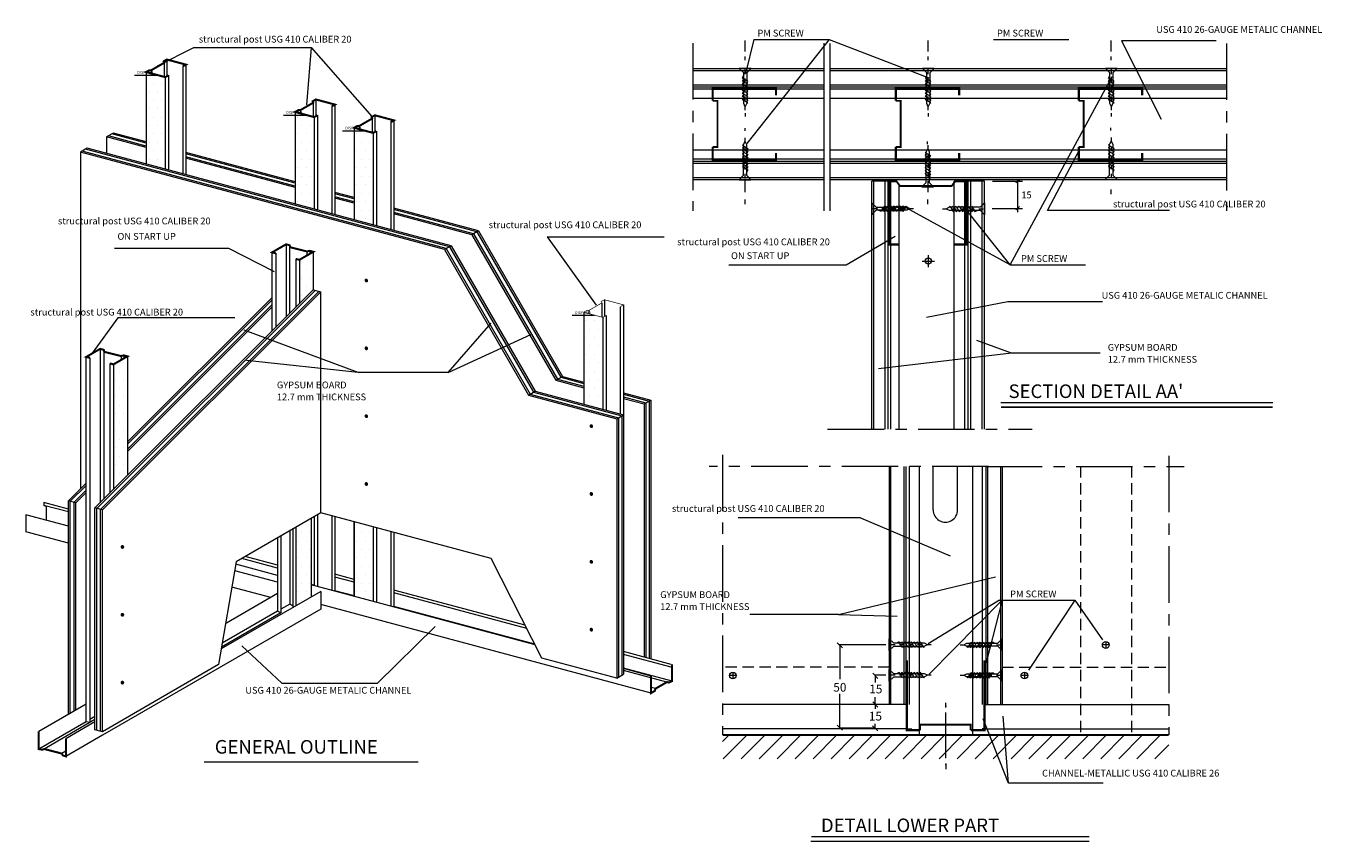
# Model space of a CAD drawing. Units: millimetres. Extents: x 204.6 to 277.2, y 142.8 to 188.9.
# Drawn here: x 204.9 to 233.6, y 169.9 to 188 of the extents above; entities that cross this region are included whole.
import ezdxf

# ---------------------------------------------------------------- set-up
doc = ezdxf.new("R2010")
doc.units = ezdxf.units.MM
doc.linetypes.add('CENTER', pattern=[2, 1.25, -0.25, 0.25, -0.25])
doc.linetypes.add('HIDDEN', pattern=[0.375, 0.25, -0.125])
doc.layers.get('0').update_dxf_attribs({"lineweight": 0})
for name, color, linetype, lineweight in [('COTAS', 2, 'Continuous', 5), ('DIBUJO', 7, 'Continuous', 9), ('texto', 6, 'Continuous', 5)]:
    doc.layers.add(name, color=color, linetype=linetype, lineweight=lineweight)
doc.styles.add('CABECERA', font='simplex', dxfattribs={"height": 4})
doc.styles.add('LISTA', font='simplex', dxfattribs={"height": 2})

# ---------------------------------------------------------------- blocks, each defined once
blk = doc.blocks.new('*X42')
at = {"color": 0}
for p, q in [((122.5, 90), (122.5, 90)), ((122.5, 85), (122.5, 85)), ((123.75, 87.5), (123.75, 87.5)), ((125, 85), (125, 85)), ((126.25, 87.5), (126.25, 87.5)), ((123.75, 82.5), (123.75, 82.5)), ((126.25, 82.5), (126.25, 82.5)), ((122.5, 80), (122.5, 80)), ((123.75, 77.5), (123.75, 77.5)), ((125, 80), (125, 80)), ((126.25, 77.5), (126.25, 77.5)), ((122.5, 75), (122.5, 75)), ((125, 75), (125, 75)), ((122.5, 70), (122.5, 70)), ((123.75, 72.5), (123.75, 72.5)), ((125, 70), (125, 70)), ((126.25, 72.5), (126.25, 72.5)), ((126.25, 67.5), (126.25, 67.5))]:
    blk.add_line(p, q, dxfattribs=at)
blk = doc.blocks.new('*X43')
at = {"color": 0}
for p, q in [((107.5, 90), (107.5, 90)), ((105, 85), (105, 85)), ((106.25, 87.5), (106.25, 87.5)), ((107.5, 85), (107.5, 85)), ((108.75, 87.5), (108.75, 87.5)), ((106.25, 82.5), (106.25, 82.5)), ((108.75, 82.5), (108.75, 82.5)), ((105, 80), (105, 80)), ((106.25, 77.5), (106.25, 77.5)), ((107.5, 80), (107.5, 80)), ((108.75, 77.5), (108.75, 77.5)), ((105, 75), (105, 75)), ((107.5, 75), (107.5, 75)), ((105, 70), (105, 70)), ((106.25, 72.5), (106.25, 72.5)), ((107.5, 70), (107.5, 70)), ((108.75, 72.5), (108.75, 72.5)), ((106.25, 67.5), (106.25, 67.5))]:
    blk.add_line(p, q, dxfattribs=at)
blk = doc.blocks.new('*X40')
at = {"color": 0}
for p, q in [((52.5, 135), (52.5, 135)), ((53.75, 137.5), (53.75, 137.5)), ((51.25, 132.5), (51.25, 132.5)), ((52.5, 130), (52.5, 130)), ((53.75, 132.5), (53.75, 132.5)), ((51.25, 127.5), (51.25, 127.5)), ((53.75, 127.5), (53.75, 127.5)), ((51.25, 122.5), (51.25, 122.5)), ((52.5, 125), (52.5, 125)), ((53.75, 122.5), (53.75, 122.5)), ((52.5, 120), (52.5, 120)), ((51.25, 117.5), (51.25, 117.5)), ((52.5, 115), (52.5, 115)), ((53.75, 117.5), (53.75, 117.5)), ((51.25, 112.5), (51.25, 112.5)), ((53.75, 112.5), (53.75, 112.5)), ((51.25, 107.5), (51.25, 107.5)), ((52.5, 110), (52.5, 110)), ((53.75, 107.5), (53.75, 107.5)), ((52.5, 105), (52.5, 105)), ((51.25, 102.5), (51.25, 102.5))]:
    blk.add_line(p, q, dxfattribs=at)
blk = doc.blocks.new('A', base_point=(218.4, 161.23))
at = {"layer": 'texto', "linetype": 'Continuous'}
blk.add_line((210, 159), (226, 159), dxfattribs=at)
at = {"layer": 'texto', "linetype": 'Continuous', "style": 'LISTA'}
blk.add_text('DISPARO', height=2, dxfattribs=at).set_placement((212, 160))
blk = doc.blocks.new('MON', base_point=(53.09, 187.24))
at = {"layer": 'DIBUJO', "linetype": 'Continuous'}
for p, q in [((59.87, 221.44), (59.87, 215.96)), ((53.09, 217.34), (53.09, 187.24)), ((54.8, 217.95), (54.8, 216.88)), ((59, 220.38), (59, 215.75)), ((65.08, 219.16), (65.08, 184.03)), ((66.13, 219.77), (66.13, 183.74)), ((59.35, 215.66), (59.35, 185.56)), ((60.4, 216.27), (60.4, 185.28))]:
    blk.add_line(p, q, dxfattribs=at)
at = {"layer": 'DIBUJO', "linetype": 'Continuous', "xscale": 0.45, "yscale": 0.45, "zscale": 0.45}
blk.add_blockref('A', (53.09, 217.34), dxfattribs=at)
blk = doc.blocks.new('*X44')
at = {"color": 0}
for p, q in [((106.25, 167.5), (106.25, 167.5)), ((107.5, 165), (107.5, 165)), ((108.75, 167.5), (108.75, 167.5)), ((106.25, 162.5), (106.25, 162.5)), ((108.75, 162.5), (108.75, 162.5)), ((106.25, 157.5), (106.25, 157.5)), ((107.5, 160), (107.5, 160))]:
    blk.add_line(p, q, dxfattribs=at)
blk = doc.blocks.new('*X39')
at = {"color": 0}
for p, q in [((61.25, 222.5), (61.25, 222.5)), ((62.5, 220), (62.5, 220)), ((65, 220), (65, 220)), ((61.25, 217.5), (61.25, 217.5)), ((62.5, 215), (62.5, 215)), ((63.75, 217.5), (63.75, 217.5)), ((65, 215), (65, 215)), ((61.25, 212.5), (61.25, 212.5)), ((63.75, 212.5), (63.75, 212.5)), ((61.25, 207.5), (61.25, 207.5)), ((62.5, 210), (62.5, 210)), ((63.75, 207.5), (63.75, 207.5)), ((65, 210), (65, 210)), ((105, 210), (105, 210)), ((106.25, 207.5), (106.25, 207.5)), ((107.5, 210), (107.5, 210)), ((108.75, 207.5), (108.75, 207.5)), ((62.5, 205), (62.5, 205)), ((65, 205), (65, 205)), ((105, 205), (105, 205)), ((107.5, 205), (107.5, 205)), ((61.25, 202.5), (61.25, 202.5)), ((62.5, 200), (62.5, 200)), ((63.75, 202.5), (63.75, 202.5)), ((65, 200), (65, 200)), ((105, 200), (105, 200)), ((106.25, 202.5), (106.25, 202.5)), ((107.5, 200), (107.5, 200)), ((108.75, 202.5), (108.75, 202.5)), ((61.25, 197.5), (61.25, 197.5)), ((63.75, 197.5), (63.75, 197.5)), ((65, 195), (65, 195)), ((105, 195), (105, 195)), ((106.25, 197.5), (106.25, 197.5)), ((107.5, 195), (107.5, 195)), ((108.75, 197.5), (108.75, 197.5)), ((106.25, 192.5), (106.25, 192.5)), ((108.75, 192.5), (108.75, 192.5)), ((105, 190), (105, 190)), ((106.25, 187.5), (106.25, 187.5)), ((107.5, 190), (107.5, 190)), ((108.75, 187.5), (108.75, 187.5)), ((105, 185), (105, 185)), ((107.5, 185), (107.5, 185))]:
    blk.add_line(p, q, dxfattribs=at)
blk = doc.blocks.new('*X38')
at = {"color": 0}
for p, q in [((122.5, 205), (122.5, 205)), ((125, 205), (125, 205)), ((122.5, 200), (122.5, 200)), ((123.75, 202.5), (123.75, 202.5)), ((125, 200), (125, 200)), ((126.25, 202.5), (126.25, 202.5)), ((122.5, 195), (122.5, 195)), ((123.75, 197.5), (123.75, 197.5)), ((125, 195), (125, 195)), ((126.25, 197.5), (126.25, 197.5)), ((123.75, 192.5), (123.75, 192.5)), ((126.25, 192.5), (126.25, 192.5)), ((122.5, 190), (122.5, 190)), ((123.75, 187.5), (123.75, 187.5)), ((125, 190), (125, 190)), ((126.25, 187.5), (126.25, 187.5)), ((122.5, 185), (122.5, 185)), ((125, 185), (125, 185)), ((122.5, 180), (122.5, 180)), ((123.75, 182.5), (123.75, 182.5)), ((125, 180), (125, 180)), ((126.25, 182.5), (126.25, 182.5))]:
    blk.add_line(p, q, dxfattribs=at)
blk = doc.blocks.new('*X36')
at = {"color": 0, "linetype": 'Continuous'}
for p, q in [((239.98, 22.55), (241.89, 24.46)), ((240.19, 17.46), (247.19, 24.46)), ((245.5, 17.46), (252.5, 24.46)), ((250.8, 17.46), (257.8, 24.46)), ((256.1, 17.46), (263.1, 24.46)), ((261.41, 17.46), (268.41, 24.46)), ((266.71, 17.46), (273.71, 24.46)), ((272.01, 17.46), (279.01, 24.46)), ((277.32, 17.46), (284.32, 24.46)), ((282.62, 17.46), (289.62, 24.46)), ((287.92, 17.46), (294.92, 24.46)), ((293.23, 17.46), (300.23, 24.46)), ((298.53, 17.46), (305.53, 24.46)), ((303.83, 17.46), (310.83, 24.46)), ((309.14, 17.46), (316.14, 24.46)), ((314.44, 17.46), (321.44, 24.46)), ((319.74, 17.46), (326.74, 24.46)), ((325.05, 17.46), (332.05, 24.46)), ((330.35, 17.46), (337.35, 24.46)), ((335.65, 17.46), (342.65, 24.46)), ((340.96, 17.46), (347.96, 24.46)), ((346.26, 17.46), (353.26, 24.46)), ((351.56, 17.46), (358.56, 24.46)), ((356.87, 17.46), (363.87, 24.46)), ((362.17, 17.46), (369.17, 24.46)), ((367.47, 17.46), (371.58, 21.57))]:
    blk.add_line(p, q, dxfattribs=at)
blk = doc.blocks.new('TORNILLO', base_point=(311.41, 239.5))
at = {"layer": 'DIBUJO', "linetype": 'CENTER'}
blk.add_line((297.86, 239.5), (312.49, 239.5), dxfattribs=at)
at = {"layer": 'DIBUJO'}
for p, q in [((299, 239.5), (300, 240)), ((299, 239.5), (300, 239)), ((300, 240), (310, 240)), ((300.27, 238.64), (301.27, 240.37)), ((301.27, 240.37), (302.06, 240)), ((301.27, 238.64), (302.27, 240.37)), ((302.27, 240.37), (303.06, 240)), ((302.27, 238.64), (303.27, 240.37)), ((303.27, 240.37), (304.06, 240)), ((303.27, 238.64), (304.27, 240.37)), ((304.27, 240.37), (305.06, 240)), ((304.27, 238.64), (305.27, 240.37)), ((305.27, 240.37), (306.06, 240)), ((305.27, 238.64), (306.27, 240.37)), ((306.27, 240.37), (307.06, 240)), ((306.27, 238.64), (307.27, 240.37)), ((307.27, 240.37), (308.06, 240)), ((307.27, 238.64), (308.27, 240.37)), ((308.27, 240.38), (309.05, 240.01)), ((310, 240), (311.41, 241.41)), ((311.41, 237.59), (311.41, 241.41)), ((310, 239), (300, 239)), ((300.27, 238.64), (300, 239)), ((300.48, 239), (301.27, 238.64)), ((301.48, 239), (302.27, 238.64)), ((302.48, 239), (303.27, 238.64)), ((303.48, 239), (304.27, 238.64)), ((304.48, 239), (305.27, 238.64)), ((305.48, 239), (306.27, 238.64)), ((306.48, 239), (307.27, 238.64)), ((310, 239), (311.41, 237.59))]:
    blk.add_line(p, q, dxfattribs=at)
blk = doc.blocks.new('*X41')
at = {"color": 0}
for p, q in [((190, 150), (190, 150)), ((192.5, 150), (192.5, 150)), ((191.25, 147.5), (191.25, 147.5)), ((193.75, 147.5), (193.75, 147.5)), ((190, 145), (190, 145)), ((191.25, 142.5), (191.25, 142.5)), ((192.5, 145), (192.5, 145)), ((193.75, 142.5), (193.75, 142.5)), ((190, 140), (190, 140)), ((192.5, 140), (192.5, 140)), ((190, 135), (190, 135)), ((191.25, 137.5), (191.25, 137.5)), ((192.5, 135), (192.5, 135)), ((193.75, 137.5), (193.75, 137.5)), ((190, 130), (190, 130)), ((191.25, 132.5), (191.25, 132.5)), ((192.5, 130), (192.5, 130)), ((193.75, 132.5), (193.75, 132.5)), ((191.25, 127.5), (191.25, 127.5)), ((193.75, 127.5), (193.75, 127.5)), ((192.5, 125), (192.5, 125)), ((195, 125), (195, 125))]:
    blk.add_line(p, q, dxfattribs=at)

msp = doc.modelspace()

# ---------------------------------------------------------------- linework, layer by layer
at = {"color": 0, "linetype": 'ByBlock'}
msp.add_solid([(222.89385, 172.44895), (222.88935, 172.44895), (222.8916, 172.43545)], dxfattribs=at)
at = {"layer": 'COTAS'}
for p in [(225.23662, 172.92522), (225.23662, 171.63121)]:
    msp.add_point(p, dxfattribs=at)
at = {"layer": 'DIBUJO', "linetype": 'CENTER'}
for p, q in [((219.63387, 187.58677), (219.63387, 183.87774)), ((231.44637, 187.57838), (231.44637, 183.87774)), ((222.61993, 179.05191), (227.14243, 179.05191)), ((220.29646, 178.48322), (220.29646, 172.28695)), ((230.16653, 178.46057), (230.16653, 172.28695)), ((226.18057, 178.22695), (219.99804, 178.22695)), ((226.11653, 178.22695), (230.50696, 178.22695)), ((225.2315, 171.77345), (225.2315, 172.78199))]:
    msp.add_line(p, q, dxfattribs=at)
at = {"layer": 'DIBUJO'}
for p, q in [((220.79772, 187.40142), (220.79772, 187.64293)), ((224.84163, 187.40142), (224.84163, 187.64293)), ((228.89477, 187.40142), (228.89477, 187.64293)), ((220.79772, 187.20626), (220.79772, 187.28676)), ((224.84163, 187.20626), (224.84163, 187.28676)), ((228.89477, 187.20626), (228.89477, 187.28676)), ((220.79772, 186.03406), (220.79772, 185.96454)), ((224.84163, 186.03406), (224.84163, 185.96454)), ((228.89477, 186.03406), (228.89477, 185.96454)), ((220.79362, 185.64374), (220.79362, 185.70107)), ((228.88555, 185.65471), (228.88555, 185.71204)), ((206.66912, 185.51095), (206.66912, 185.14756)), ((224.83241, 185.35099), (224.83241, 185.40832)), ((220.79113, 184.54217), (220.79113, 184.28858)), ((224.14812, 184.53464), (223.59405, 184.53464)), ((224.83504, 184.54217), (224.83504, 184.28858)), ((226.0882, 184.53464), (225.41693, 184.53464)), ((220.7885, 184.12513), (220.7885, 184.02267)), ((224.83241, 184.12513), (224.83241, 184.02267)), ((228.88555, 184.34956), (228.88555, 184.2471)), ((212.38491, 182.34022), (212.4386, 182.32288)), ((212.38994, 182.35217), (212.44194, 182.33314)), ((212.38491, 180.84022), (212.4386, 180.82288)), ((212.38994, 180.85217), (212.44194, 180.83314)), ((212.38491, 179.34022), (212.4386, 179.32288)), ((212.38994, 179.35217), (212.44194, 179.33314)), ((217.36286, 179.11967), (217.41655, 179.10233)), ((217.36789, 179.13162), (217.41989, 179.11259)), ((212.38491, 177.84022), (212.4386, 177.82288)), ((212.38994, 177.85217), (212.44194, 177.83314)), ((217.36286, 177.61967), (217.41655, 177.60233)), ((217.36789, 177.63162), (217.41989, 177.61259)), ((206.98895, 176.44831), (207.04264, 176.43098)), ((206.99398, 176.46026), (207.04598, 176.44123)), ((217.36286, 176.11967), (217.41655, 176.10233)), ((217.36789, 176.13162), (217.41989, 176.11259)), ((206.98895, 174.94831), (207.04264, 174.93098)), ((206.99398, 174.96026), (207.04598, 174.94123)), ((217.36789, 174.63162), (217.41989, 174.61259)), ((217.36286, 174.61967), (217.41655, 174.60233)), ((206.98895, 173.44831), (207.04264, 173.43098)), ((206.99398, 173.46026), (207.04598, 173.44123)), ((225.23559, 172.89217), (225.23559, 172.99745)), ((225.23662, 171.65569), (225.23662, 171.53449))]:
    msp.add_line(p, q, dxfattribs=at)
at = {"layer": 'DIBUJO', "linetype": 'Continuous'}
for p, q in [((222.53637, 187.58677), (222.53637, 183.87774)), ((222.67137, 187.57838), (222.67137, 183.87774)), ((207.65821, 186.9861), (207.65821, 186.91429)), ((207.94231, 187.15013), (207.94231, 186.83816)), ((208.0009, 187.22233), (208.0009, 186.85219)), ((208.35238, 187.06811), (208.35238, 184.69654)), ((208.4234, 187.10912), (208.4234, 184.67751)), ((207.54324, 186.9451), (207.54324, 184.91335)), ((207.96573, 186.83189), (207.96573, 184.80014)), ((208.03676, 186.87289), (208.03676, 184.78111)), ((219.63387, 186.57315), (222.53637, 186.57315)), ((222.67137, 186.57315), (231.44637, 186.57315)), ((206.81793, 185.59686), (206.66912, 185.51095)), ((207.54324, 185.30817), (206.70632, 185.53242)), ((207.54324, 185.37107), (206.78073, 185.57538)), ((207.54324, 185.40251), (206.81793, 185.59686)), ((206.23924, 185.26275), (206.09043, 185.17684)), ((214.2542, 183.0837), (206.20204, 185.24127)), ((214.2914, 183.10518), (206.23924, 185.26275)), ((207.54324, 185.27673), (206.66912, 185.51095)), ((206.09043, 185.17684), (206.09043, 177.73055)), ((214.14259, 183.01927), (206.09043, 185.17684)), ((214.17979, 183.04075), (206.12763, 185.19832)), ((210.83995, 184.51916), (208.4234, 185.16668)), ((210.83995, 184.48772), (208.4234, 185.13523)), ((210.83995, 184.42482), (208.4234, 185.07234)), ((210.83995, 184.39338), (208.4234, 185.04089)), ((222.53637, 185.02155), (219.63387, 185.02155)), ((231.44637, 185.02155), (222.67137, 185.02155)), ((224.01929, 179.05191), (224.01929, 184.53464)), ((225.65579, 179.05191), (225.65579, 184.53464)), ((212.14395, 184.16976), (211.72011, 184.28332)), ((212.14395, 184.13831), (211.72011, 184.25188)), ((212.14395, 184.07542), (211.72011, 184.18899)), ((212.14395, 184.04397), (211.72011, 184.15754)), ((214.89787, 183.43185), (213.02411, 183.93392)), ((214.86067, 183.41037), (213.02411, 183.90247)), ((214.78627, 183.36741), (213.02411, 183.83958)), ((214.74907, 183.34593), (213.02411, 183.80813)), ((214.89787, 183.43185), (214.74907, 183.34593)), ((214.74907, 183.34593), (216.60532, 180.13081)), ((214.78627, 183.36741), (216.64252, 180.15229)), ((214.86067, 183.41037), (216.71692, 180.19525)), ((214.89787, 183.43185), (216.75412, 180.21673)), ((210.33052, 181.21958), (210.33052, 182.95861)), ((210.63829, 183.1363), (210.63829, 181.52677)), ((210.71751, 183.11508), (210.71751, 181.60583)), ((211.10075, 182.97771), (211.10075, 182.88975)), ((211.16197, 182.99206), (211.16197, 182.92509)), ((211.24119, 182.97083), (211.24119, 182.12851)), ((214.2914, 183.10518), (214.14259, 183.01927)), ((214.14259, 183.01927), (215.99884, 179.80415)), ((214.17979, 183.04075), (216.03604, 179.82563)), ((214.2542, 183.0837), (216.11045, 179.86858)), ((214.2914, 183.10518), (216.14765, 179.89006)), ((210.40973, 182.93738), (210.40973, 181.29865)), ((210.8542, 182.81436), (210.8542, 181.74226)), ((210.93341, 182.79314), (210.93341, 181.82132)), ((224.71243, 182.76441), (224.98243, 182.76441)), ((224.84743, 182.62941), (224.84743, 182.89941)), ((211.24119, 182.12851), (206.41084, 177.30744)), ((211.28268, 182.11739), (206.45233, 177.29632)), ((211.36567, 182.09515), (206.53532, 177.27408)), ((211.24119, 182.12851), (211.40716, 182.08403)), ((211.40716, 182.08403), (206.57681, 177.26296)), ((210.33052, 181.96249), (207.1282, 178.76632)), ((210.33052, 181.90996), (207.1282, 178.71379)), ((210.33052, 181.80489), (207.1282, 178.60873)), ((211.40716, 177.19893), (211.40716, 182.08403)), ((210.33052, 181.75236), (207.1282, 178.5562)), ((206.5253, 180.82443), (206.5253, 177.42168)), ((206.60452, 180.8032), (206.60452, 177.50074)), ((206.98776, 180.66583), (206.98776, 180.57787)), ((207.04898, 180.68018), (207.04898, 180.61322)), ((207.1282, 180.65896), (207.1282, 178.02342)), ((206.21753, 172.58128), (206.21753, 180.64673)), ((206.29674, 180.62551), (206.29674, 172.56005)), ((206.74121, 180.50249), (206.74121, 177.63717)), ((206.82042, 180.48126), (206.82042, 177.71623)), ((216.60532, 180.13081), (216.75412, 180.21673)), ((216.60532, 180.13081), (217.22349, 179.96517)), ((216.64252, 180.15229), (217.22349, 179.99662)), ((216.71692, 180.19525), (217.22349, 180.05951)), ((216.75412, 180.21673), (217.22349, 180.09096)), ((215.99884, 179.80415), (216.14765, 179.89006)), ((215.99884, 179.80415), (217.95484, 179.28004)), ((216.03604, 179.82563), (217.99204, 179.30152)), ((216.11045, 179.86858), (218.06645, 179.34448)), ((216.14765, 179.89006), (218.10365, 179.36595)), ((218.10365, 179.85512), (218.71012, 179.69262)), ((218.10365, 179.82367), (218.67292, 179.67114)), ((218.10365, 179.76078), (218.59852, 179.62818)), ((218.10365, 179.72934), (218.56132, 179.6067)), ((218.56132, 179.6067), (218.71012, 179.69262)), ((218.56132, 179.6067), (218.56132, 174.00897)), ((218.59852, 179.62818), (218.59852, 173.999)), ((218.67292, 179.67114), (218.67292, 173.97906)), ((218.71012, 179.69262), (218.71012, 173.96909)), ((217.95484, 179.28004), (218.10365, 179.36595)), ((217.95484, 179.28004), (217.95484, 173.54254)), ((217.99204, 179.30152), (217.99204, 173.56402)), ((218.06645, 179.34448), (218.06645, 173.60698)), ((218.10365, 179.36595), (218.10365, 173.62845)), ((224.42174, 178.22695), (224.42174, 172.96195)), ((224.95519, 177.26281), (224.95519, 178.22695)), ((225.49519, 177.26281), (225.49519, 178.22695)), ((226.04125, 178.22695), (226.04125, 172.96195)), ((206.21753, 177.8574), (205.82404, 177.46467)), ((206.21753, 177.80487), (205.86553, 177.45355)), ((206.21753, 177.6998), (205.94852, 177.43131)), ((206.21753, 177.64727), (205.99001, 177.4202)), ((205.2825, 177.42658), (205.2825, 177.36368)), ((205.82404, 177.28147), (205.2825, 177.42658)), ((205.2825, 177.36368), (205.33409, 177.34813)), ((205.82404, 177.21858), (205.2825, 177.36368)), ((205.33409, 177.34813), (205.33409, 177.03924)), ((205.82404, 172.74381), (205.82404, 177.46467)), ((205.99001, 177.4202), (205.82404, 177.46467)), ((205.86553, 172.76777), (205.86553, 177.45355)), ((205.94852, 172.81568), (205.94852, 177.43131)), ((205.99001, 172.83964), (205.99001, 177.4202)), ((206.41084, 172.4045), (206.41084, 177.30744)), ((206.57681, 177.26296), (206.41084, 177.30744)), ((206.45233, 172.39339), (206.45233, 177.29632)), ((206.53532, 172.37115), (206.53532, 177.27408)), ((206.57681, 172.36003), (206.57681, 177.26296)), ((204.88312, 177.15623), (204.88312, 176.77887)), ((205.82404, 176.90411), (204.88312, 177.15623)), ((205.33409, 177.03924), (205.32954, 177.03661)), ((211.40716, 177.19893), (209.53655, 176.11893)), ((211.19494, 177.07641), (211.19494, 175.33808)), ((211.26244, 177.11538), (211.26244, 175.58734)), ((211.33347, 177.15639), (211.33347, 175.5683)), ((215.17917, 176.18823), (211.40716, 177.19893)), ((211.64908, 177.13411), (211.64908, 175.48374)), ((211.72011, 177.11508), (211.72011, 175.4647)), ((212.14395, 177.00151), (212.14395, 175.35114)), ((212.14831, 175.34997), (212.14831, 177.00034)), ((205.82404, 176.52676), (204.88312, 176.77887)), ((210.45244, 176.64773), (210.45244, 175.02631)), ((210.51994, 176.6867), (210.51994, 175.06528)), ((210.72244, 176.80361), (210.72244, 175.18219)), ((210.78994, 176.84258), (210.78994, 175.10425)), ((210.85744, 176.88155), (210.85744, 175.14322)), ((212.56644, 176.8883), (212.56644, 175.23793)), ((212.63747, 176.86927), (212.63747, 175.2189)), ((212.95308, 176.7847), (212.95308, 175.13433)), ((213.02411, 176.76567), (213.02411, 175.1153)), ((209.53655, 176.11893), (209.14633, 173.84354)), ((210.45244, 175.81662), (209.52722, 176.06453)), ((210.45244, 175.9784), (209.66062, 176.19057)), ((210.45244, 176.04129), (209.73503, 176.23353)), ((216.29493, 173.98731), (215.17917, 176.18823)), ((210.45244, 175.66394), (209.50218, 175.91856)), ((212.14395, 175.7285), (211.72011, 175.84206)), ((212.14395, 175.6656), (211.72011, 175.77917)), ((210.29931, 175.32761), (209.44031, 175.55778)), ((211.26244, 175.59958), (211.19494, 175.61766)), ((216.14735, 174.27843), (211.19494, 175.60542)), ((215.92597, 174.7151), (213.02411, 175.49266)), ((211.40716, 175.4606), (209.20567, 174.18957)), ((210.45244, 175.41602), (209.31717, 174.76057)), ((211.40716, 175.4606), (211.40716, 175.07089)), ((212.14395, 175.36338), (211.72011, 175.47695)), ((215.96287, 174.64233), (213.02411, 175.42976)), ((211.40716, 175.07089), (206.57681, 172.28209)), ((210.51994, 174.98445), (209.21254, 174.22962)), ((210.45244, 175.02631), (209.22792, 174.31933)), ((210.51994, 174.98445), (210.45244, 175.02631)), ((210.72244, 175.18219), (210.51994, 175.06528)), ((210.51994, 175.06528), (210.51994, 174.98445)), ((210.78994, 175.14033), (210.72244, 175.18219)), ((218.71321, 173.21355), (211.40716, 175.1712)), ((216.14016, 174.2926), (213.02411, 175.12754)), ((228.77269, 174.35281), (228.77269, 174.20281)), ((219.15963, 173.84865), (218.10365, 174.1316)), ((219.15963, 173.78576), (218.10365, 174.0687)), ((228.84769, 174.27781), (228.69769, 174.27781)), ((209.14633, 173.84354), (206.57681, 172.36003)), ((217.95484, 173.54254), (216.29493, 173.98731)), ((217.95484, 173.54254), (218.10365, 173.62845)), ((219.1774, 173.47877), (218.10365, 173.76648)), ((218.71321, 173.59091), (218.10365, 173.75424)), ((219.06528, 173.45729), (218.10365, 173.71496)), ((220.59769, 173.60281), (220.44769, 173.60281)), ((220.52269, 173.67781), (220.52269, 173.52781)), ((227.04769, 173.60281), (226.89769, 173.60281)), ((226.97269, 173.67781), (226.97269, 173.52781)), ((218.81142, 173.31163), (218.71321, 173.33794)), ((206.21753, 172.97099), (205.16749, 172.36475)), ((224.34646, 172.96195), (220.29646, 172.96195)), ((226.11653, 172.96195), (230.16653, 172.96195)), ((206.41084, 172.62593), (205.24671, 171.95381)), ((206.41084, 172.69289), (206.29674, 172.62702)), ((206.21753, 172.58128), (205.16749, 171.97504)), ((205.16749, 171.97504), (205.16749, 172.36475)), ((206.41084, 172.57598), (205.76683, 172.20416)), ((206.29674, 172.56005), (206.21753, 172.58128)), ((206.57681, 172.36003), (206.41084, 172.4045)), ((224.34646, 172.42195), (220.29646, 172.42195)), ((224.34646, 172.42195), (224.48269, 172.42195)), ((226.11653, 172.42195), (226.03519, 172.42195)), ((226.11653, 172.42195), (230.16653, 172.42195)), ((206.57681, 172.28209), (205.76683, 171.81445)), ((205.76683, 171.81445), (205.76683, 172.20416)), ((205.76683, 171.92751), (205.67763, 171.87601))]:
    msp.add_line(p, q, dxfattribs=at)
at = {"layer": 'DIBUJO', "linetype": 'HIDDEN'}
for p, q in [((228.21653, 178.22695), (228.21653, 172.28695)), ((229.34153, 178.22695), (229.34153, 172.28695)), ((223.98442, 173.78695), (220.29646, 173.78695)), ((226.47857, 173.78695), (230.16653, 173.78695))]:
    msp.add_line(p, q, dxfattribs=at)
at = {"layer": 'DIBUJO'}
for points, const_width in [([(208.35238, 187.06811), (208.4234, 187.10912), (208.0009, 187.22233), (207.92988, 187.18132), (207.94231, 187.15013), (207.65821, 186.9861), (207.61426, 186.9861), (207.54324, 186.9451), (207.96573, 186.83189), (208.03676, 186.87289)], 0.045), ([(221.47725, 186.43238), (221.47725, 186.57455), (220.07589, 186.57455), (220.07589, 186.30967)], 0.05123), ([(225.52725, 186.43238), (225.52725, 186.57455), (224.12589, 186.57455), (224.12589, 186.30967)], 0.05123), ([(229.57725, 186.43238), (229.57725, 186.57455), (228.17589, 186.57455), (228.17589, 186.30967)], 0.05123), ([(211.64908, 186.18476), (211.72011, 186.22577), (211.29761, 186.33898), (211.22659, 186.29797), (211.23902, 186.26678), (210.95492, 186.10275), (210.91097, 186.10275), (210.83995, 186.06175), (211.26244, 185.94854), (211.29761, 185.96884), (211.33347, 185.98954)], 0.045), ([(211.64908, 186.18476), (211.72011, 186.22577), (211.29761, 186.33898), (211.22659, 186.29797), (211.23902, 186.26678), (210.95492, 186.10275), (210.91097, 186.10275), (210.83995, 186.06175), (211.26244, 185.94854), (211.33347, 185.98954)], 0.015), ([(212.95308, 185.83536), (213.02411, 185.87636), (212.60161, 185.98957), (212.53059, 185.94857), (212.54302, 185.91737), (212.25892, 185.75335), (212.21497, 185.75335), (212.14395, 185.71234), (212.56644, 185.59913), (212.63747, 185.64014)], 0.045), ([(221.47725, 185.15288), (221.47725, 185.01071), (220.07589, 185.01071), (220.07589, 185.28502)], 0.05123), ([(225.52725, 185.15288), (225.52725, 185.01071), (224.12589, 185.01071), (224.12589, 185.28502)], 0.05123), ([(229.57725, 185.15288), (229.57725, 185.01071), (228.17589, 185.01071), (228.17589, 185.28502)], 0.05123), ([(224.19646, 183.13277), (223.99054, 183.13277), (223.99054, 184.53414), (224.13734, 184.53414)], 0.05123), ([(225.41632, 183.13277), (225.68703, 183.13277), (225.68703, 184.53414), (225.44478, 184.53414)], 0.05123), ([(210.8542, 182.81436), (210.93341, 182.79314), (211.24119, 182.97083), (211.16197, 182.99206), (211.10075, 182.97771), (210.73053, 183.0705), (210.71751, 183.11508), (210.63829, 183.1363), (210.33052, 182.95861), (210.40973, 182.93738)], 0.045), ([(218.03262, 181.75656), (218.10365, 181.79757), (217.68115, 181.91077), (217.61013, 181.86977), (217.62256, 181.83857), (217.33846, 181.67455), (217.29451, 181.67455), (217.22349, 181.63354), (217.64598, 181.52033), (217.71701, 181.56134)], 0.015), ([(206.29674, 180.62551), (206.21753, 180.64673), (206.5253, 180.82443), (206.60452, 180.8032), (206.61755, 180.75862), (206.98776, 180.66583), (207.04898, 180.68018), (207.1282, 180.65896), (206.82042, 180.48126), (206.74121, 180.50249)], 0.045), ([(219.17916, 173.84865), (219.1774, 173.47877), (219.10606, 173.44639), (219.06528, 173.45729), (218.81142, 173.31163), (218.79727, 173.26307), (218.71321, 173.21355), (218.71321, 173.59091)], 0.045), ([(224.37073, 173.93405), (224.37073, 172.39255), (224.66209, 172.39255)], 0.05636), ([(226.09095, 173.93405), (226.09095, 172.39255), (225.7892, 172.39255)], 0.05636), ([(205.16749, 172.36475), (205.16749, 171.97504), (205.24692, 171.96148), (205.28794, 171.97735), (205.67763, 171.87601), (205.69814, 171.83572), (205.76683, 171.81445), (205.76683, 172.20416)], 0.045)]:
    msp.add_lwpolyline(points, dxfattribs=dict(at, const_width=const_width))
for points in [[(219.63387, 187.02693), (222.53637, 187.02693)], [(219.63387, 186.97911), (222.53637, 186.97911)], [(220.00512, 186.97909), (220.00656, 186.97913)], [(222.67137, 187.02693), (231.44637, 187.02693)], [(222.67137, 186.97911), (231.44637, 186.97911)], [(219.63387, 186.66489), (222.53637, 186.66489)], [(219.63387, 186.61707), (222.53637, 186.61707)], [(222.67137, 186.66489), (231.44637, 186.66489)], [(222.67137, 186.61707), (231.44637, 186.61707)], [(219.63387, 184.97763), (222.53637, 184.97763)], [(222.67137, 184.97763), (231.44637, 184.97763)], [(219.63387, 184.92981), (222.53637, 184.92981)], [(222.67137, 184.92981), (231.44637, 184.92981)], [(219.63387, 184.61559), (222.53637, 184.61559)], [(219.63387, 184.56777), (222.53637, 184.56777)], [(222.67137, 184.61559), (231.44637, 184.61559)], [(222.67137, 184.56777), (231.44637, 184.56777)], [(223.59405, 179.05191), (223.59405, 184.53464)], [(223.64187, 179.05191), (223.64187, 184.53464)], [(223.89205, 179.05191), (223.89205, 184.53464)], [(223.95609, 179.05191), (223.95609, 184.53464)], [(225.72616, 179.05191), (225.72616, 184.53464)], [(225.7902, 179.05191), (225.7902, 184.53464)], [(226.04039, 179.05191), (226.04039, 184.53464)], [(226.0882, 179.05191), (226.0882, 184.53464)], [(223.98442, 178.22695), (223.98442, 172.96195)], [(224.01224, 178.22695), (224.01224, 172.96195)], [(224.30332, 178.22695), (224.30332, 172.96195)], [(224.34646, 178.22695), (224.34646, 172.96195)], [(226.11653, 178.22695), (226.11653, 172.96195)], [(226.15331, 178.22695), (226.15331, 172.96195)], [(226.44439, 178.22695), (226.44439, 172.96195)], [(226.47857, 178.22695), (226.47857, 172.96195)]]:
    msp.add_lwpolyline(points, dxfattribs=at)
at = {"layer": 'DIBUJO', "linetype": 'Continuous'}
for points in [[(219.63387, 186.36822), (222.53637, 186.36822)], [(222.67137, 186.36822), (231.44637, 186.36822)], [(219.63387, 185.22648), (222.53637, 185.22648)], [(222.67137, 185.22648), (231.44637, 185.22648)], [(224.20057, 179.05191), (224.20057, 184.45285)], [(225.41693, 179.05191), (225.41693, 184.53464)], [(224.64167, 178.22695), (224.64167, 172.28695)], [(225.82132, 178.22695), (225.82132, 172.28695)]]:
    msp.add_lwpolyline(points, dxfattribs=at)
for points, const_width in [([(220.07589, 186.30967), (220.18444, 186.30967), (220.18444, 185.28747), (220.07619, 185.28747)], 0.04099), ([(224.12589, 186.30967), (224.23444, 186.30967), (224.23444, 185.28747), (224.12619, 185.28747)], 0.04099), ([(228.17589, 186.30967), (228.28444, 186.30967), (228.28444, 185.28747), (228.17619, 185.28747)], 0.04099), ([(225.44478, 184.53414), (225.36354, 184.42559), (224.22103, 184.42559), (224.13979, 184.53384)], 0.04099), ([(210.8542, 182.81436), (210.93341, 182.79314), (211.24119, 182.97083), (211.16197, 182.99206), (211.10075, 182.97771), (210.73053, 183.0705), (210.71751, 183.11508), (210.63829, 183.1363), (210.33052, 182.95861), (210.40973, 182.93738)], 0.0135), ([(206.74121, 180.50249), (206.82042, 180.48126), (207.1282, 180.65896), (207.04898, 180.68018), (206.98776, 180.66583), (206.61755, 180.75862), (206.60452, 180.8032), (206.5253, 180.82443), (206.21753, 180.64673), (206.29674, 180.62551)], 0.0135), ([(205.76683, 172.20416), (205.76683, 171.81445), (205.69814, 171.83572), (205.67763, 171.87601), (205.28794, 171.97735), (205.24692, 171.96148), (205.16749, 171.97504), (205.16749, 172.36475)], 0.0135), ([(224.66209, 172.39255), (224.66209, 172.51195), (225.78651, 172.51195), (225.78651, 172.39288)], 0.04508), ([(230.16653, 172.28695), (226.11653, 172.28695), (224.34646, 172.28695), (220.29646, 172.28695)], 0.0375)]:
    msp.add_lwpolyline(points, dxfattribs=dict(at, const_width=const_width))
at = {"layer": 'DIBUJO'}
for points in [[(212.38565, 182.34451, 0.11793135), (212.38521, 182.33549, 0.10453309), (212.38912, 182.32611, 0.08987934), (212.3972, 182.31799, 0.09823386), (212.40682, 182.31377, 0.08169767), (212.41821, 182.3124, 0.08987934), (212.42839, 182.3147, 0.10453309), (212.43671, 182.32052, 0.11793135), (212.44118, 182.32836, 0.11793135), (212.44161, 182.33738, 0.10453309), (212.43771, 182.34675, 0.08987934), (212.43035, 182.35416, 0.08169767), (212.42, 182.3591, 0.08169767), (212.40862, 182.36047, 0.08987934), (212.39844, 182.35817, 0.10453309), (212.39011, 182.35235, 0.11793135)], [(212.38565, 180.84451, 0.11793135), (212.38521, 180.83549, 0.10453309), (212.38912, 180.82611, 0.08987934), (212.3972, 180.81799, 0.09823386), (212.40682, 180.81377, 0.08169767), (212.41821, 180.8124, 0.08987934), (212.42839, 180.8147, 0.10453309), (212.43671, 180.82052, 0.11793135), (212.44118, 180.82836, 0.11793135), (212.44161, 180.83738, 0.10453309), (212.43771, 180.84675, 0.08987934), (212.43035, 180.85416, 0.08169767), (212.42, 180.8591, 0.08169767), (212.40862, 180.86047, 0.08987934), (212.39844, 180.85817, 0.10453309), (212.39011, 180.85235, 0.11793135)], [(212.38565, 179.34451, 0.11793135), (212.38521, 179.33549, 0.10453309), (212.38912, 179.32611, 0.08987934), (212.3972, 179.31799, 0.09823386), (212.40682, 179.31377, 0.08169767), (212.41821, 179.3124, 0.08987934), (212.42839, 179.3147, 0.10453309), (212.43671, 179.32052, 0.11793135), (212.44118, 179.32836, 0.11793135), (212.44161, 179.33738, 0.10453309), (212.43771, 179.34675, 0.08987934), (212.43035, 179.35416, 0.08169767), (212.42, 179.3591, 0.08169767), (212.40862, 179.36047, 0.08987934), (212.39844, 179.35817, 0.10453309), (212.39011, 179.35235, 0.11793135)], [(217.36359, 179.12396, 0.11793135), (217.36316, 179.11494, 0.10453309), (217.36707, 179.10557, 0.08987934), (217.37515, 179.09744, 0.09823386), (217.38477, 179.09322, 0.08169767), (217.39616, 179.09185, 0.08987934), (217.40634, 179.09415, 0.10453309), (217.41466, 179.09997, 0.11793135), (217.41913, 179.10781, 0.11793135), (217.41956, 179.11683, 0.10453309), (217.41566, 179.12621, 0.08987934), (217.4083, 179.13361, 0.08169767), (217.39795, 179.13855, 0.08169767), (217.38657, 179.13992, 0.08987934), (217.37639, 179.13762, 0.10453309), (217.36806, 179.1318, 0.11793135)], [(212.38565, 177.84451, 0.11793135), (212.38521, 177.83549, 0.10453309), (212.38912, 177.82611, 0.08987934), (212.3972, 177.81799, 0.09823386), (212.40682, 177.81377, 0.08169767), (212.41821, 177.8124, 0.08987934), (212.42839, 177.8147, 0.10453309), (212.43671, 177.82052, 0.11793135), (212.44118, 177.82836, 0.11793135), (212.44161, 177.83738, 0.10453309), (212.43771, 177.84675, 0.08987934), (212.43035, 177.85416, 0.08169767), (212.42, 177.8591, 0.08169767), (212.40862, 177.86047, 0.08987934), (212.39844, 177.85817, 0.10453309), (212.39011, 177.85235, 0.11793135)], [(217.36359, 177.62396, 0.11793135), (217.36316, 177.61494, 0.10453309), (217.36707, 177.60557, 0.08987934), (217.37515, 177.59744, 0.09823386), (217.38477, 177.59322, 0.08169767), (217.39616, 177.59185, 0.08987934), (217.40634, 177.59415, 0.10453309), (217.41466, 177.59997, 0.11793135), (217.41913, 177.60781, 0.11793135), (217.41956, 177.61683, 0.10453309), (217.41566, 177.62621, 0.08987934), (217.4083, 177.63361, 0.08169767), (217.39795, 177.63855, 0.08169767), (217.38657, 177.63992, 0.08987934), (217.37639, 177.63762, 0.10453309), (217.36806, 177.6318, 0.11793135)], [(206.98969, 176.4526, 0.11793135), (206.98925, 176.44358, 0.10453309), (206.99316, 176.43421, 0.08987934), (207.00125, 176.42608, 0.09823386), (207.01087, 176.42186, 0.08169767), (207.02225, 176.42049, 0.08987934), (207.03243, 176.42279, 0.10453309), (207.04075, 176.42861, 0.11793135), (207.04522, 176.43646, 0.11793135), (207.04566, 176.44548, 0.10453309), (207.04175, 176.45485, 0.08987934), (207.03439, 176.46225, 0.08169767), (207.02405, 176.4672, 0.08169767), (207.01266, 176.46857, 0.08987934), (207.00248, 176.46626, 0.10453309), (206.99416, 176.46045, 0.11793135)], [(217.36359, 176.12396, 0.11793135), (217.36316, 176.11494, 0.10453309), (217.36707, 176.10557, 0.08987934), (217.37515, 176.09744, 0.09823386), (217.38477, 176.09322, 0.08169767), (217.39616, 176.09185, 0.08987934), (217.40634, 176.09415, 0.10453309), (217.41466, 176.09997, 0.11793135), (217.41913, 176.10781, 0.11793135), (217.41956, 176.11683, 0.10453309), (217.41566, 176.12621, 0.08987934), (217.4083, 176.13361, 0.08169767), (217.39795, 176.13855, 0.08169767), (217.38657, 176.13992, 0.08987934), (217.37639, 176.13762, 0.10453309), (217.36806, 176.1318, 0.11793135)], [(206.98969, 174.9526, 0.11793135), (206.98925, 174.94358, 0.10453309), (206.99316, 174.93421, 0.08987934), (207.00125, 174.92608, 0.09823386), (207.01087, 174.92186, 0.08169767), (207.02225, 174.92049, 0.08987934), (207.03243, 174.92279, 0.10453309), (207.04075, 174.92861, 0.11793135), (207.04522, 174.93646, 0.11793135), (207.04566, 174.94548, 0.10453309), (207.04175, 174.95485, 0.08987934), (207.03439, 174.96225, 0.08169767), (207.02405, 174.9672, 0.08169767), (207.01266, 174.96857, 0.08987934), (207.00248, 174.96626, 0.10453309), (206.99416, 174.96045, 0.11793135)], [(217.36359, 174.62396, 0.11793135), (217.36316, 174.61494, 0.10453309), (217.36707, 174.60557, 0.08987934), (217.37515, 174.59744, 0.09823386), (217.38477, 174.59322, 0.08169767), (217.39616, 174.59185, 0.08987934), (217.40634, 174.59415, 0.10453309), (217.41466, 174.59997, 0.11793135), (217.41913, 174.60781, 0.11793135), (217.41956, 174.61683, 0.10453309), (217.41566, 174.62621, 0.08987934), (217.4083, 174.63361, 0.08169767), (217.39795, 174.63855, 0.08169767), (217.38657, 174.63992, 0.08987934), (217.37639, 174.63762, 0.10453309), (217.36806, 174.6318, 0.11793135)], [(206.98969, 173.4526, 0.11793135), (206.98925, 173.44358, 0.10453309), (206.99316, 173.43421, 0.08987934), (207.00125, 173.42608, 0.09823386), (207.01087, 173.42186, 0.08169767), (207.02225, 173.42049, 0.08987934), (207.03243, 173.42279, 0.10453309), (207.04075, 173.42861, 0.11793135), (207.04522, 173.43646, 0.11793135), (207.04566, 173.44548, 0.10453309), (207.04175, 173.45485, 0.08987934), (207.03439, 173.46225, 0.08169767), (207.02405, 173.4672, 0.08169767), (207.01266, 173.46857, 0.08987934), (207.00248, 173.46626, 0.10453309), (206.99416, 173.46045, 0.11793135)]]:
    msp.add_lwpolyline(points, format="xyb", close=True, dxfattribs=at)
at = {"layer": 'DIBUJO', "linetype": 'Continuous'}
for centre, radius in [((224.84743, 182.76441), 0.0675), ((228.77269, 174.27781), 0.075), ((220.52269, 173.60281), 0.075), ((226.97269, 173.60281), 0.075)]:
    msp.add_circle(centre, radius, dxfattribs=at)
msp.add_arc((225.22519, 177.26281), 0.27, 180, 0.000019, dxfattribs=at)
at = {"layer": 'texto', "linetype": 'Continuous'}
for p, q in [((220.98718, 187.66725), (220.80276, 186.90978)), ((222.65618, 187.66725), (220.82837, 185.36433)), ((220.98718, 187.66725), (222.65618, 187.66725)), ((222.65618, 187.66725), (224.85692, 186.81585)), ((226.2872, 187.66725), (227.9562, 187.66725)), ((229.12317, 187.63554), (229.99814, 185.90103)), ((231.21633, 187.63554), (229.12317, 187.63554)), ((208.60312, 187.48878), (207.78837, 187.07525)), ((208.60312, 187.48878), (211.19217, 187.48878)), ((211.19217, 187.48878), (211.09394, 186.21925)), ((211.19217, 187.48878), (212.53308, 185.96422)), ((226.65809, 182.68328), (228.91211, 186.84757)), ((227.48081, 183.8811), (228.19594, 185.2387)), ((226.26904, 184.53464), (226.92819, 184.53464)), ((226.78011, 184.49914), (226.86135, 184.56157)), ((226.81713, 184.553), (226.81713, 183.84662)), ((226.65809, 182.68328), (224.35387, 183.94452)), ((226.65809, 182.68328), (225.67861, 183.91281)), ((226.26184, 183.92619), (226.92819, 183.92619)), ((226.78011, 183.90048), (226.86135, 183.97027)), ((230.18358, 183.8811), (227.48081, 183.8811)), ((216.41412, 183.29835), (217.49999, 181.79142)), ((216.41412, 183.29835), (219.00317, 183.29835)), ((223.02809, 182.68328), (224.11412, 183.3139)), ((206.84027, 183.05041), (209.3658, 183.05041)), ((209.3658, 183.05041), (210.3738, 182.53753)), ((220.43085, 182.68328), (223.02809, 182.68328)), ((226.65809, 182.68328), (228.32709, 182.68328)), ((226.60584, 181.86238), (224.80364, 181.51597)), ((228.699, 181.86238), (226.60584, 181.86238)), ((206.91291, 181.50899), (206.34923, 180.72923)), ((209.50196, 181.50899), (206.91291, 181.50899)), ((212.23334, 180.30388), (209.70836, 181.23659)), ((214.22302, 180.30388), (215.17207, 181.39531)), ((214.22302, 180.30388), (216.05174, 181.14163)), ((226.68575, 180.72678), (225.91734, 181.01099)), ((226.68575, 180.72678), (223.74426, 180.38037)), ((228.64675, 180.72678), (226.68575, 180.72678)), ((212.23334, 180.30388), (209.76078, 180.57051)), ((214.22302, 180.30388), (212.23334, 180.30388)), ((226.45159, 179.63584), (232.4668, 179.63584)), ((223.34422, 177.0902), (220.64144, 177.0902)), ((223.34422, 177.0902), (225.33118, 176.24857)), ((222.85911, 174.95331), (226.33163, 175.78327)), ((226.41848, 175.26701), (224.84349, 174.3019)), ((226.47857, 175.26701), (224.86742, 173.63447)), ((226.47857, 175.26701), (226.06271, 173.63447)), ((226.41848, 175.26701), (228.08748, 175.26701)), ((228.08748, 175.26701), (227.06316, 173.72129)), ((228.08748, 175.26701), (228.69715, 174.38872)), ((222.85911, 174.95331), (220.89811, 174.95331)), ((222.85911, 174.95331), (224.15981, 174.91235)), ((212.66321, 173.43217), (213.93348, 174.68709)), ((210.54131, 173.43217), (209.65708, 174.26113)), ((222.9459, 174.21241), (222.83279, 174.32626)), ((223.90631, 174.28284), (222.8781, 174.28284)), ((222.8916, 174.26934), (222.8916, 173.52264)), ((223.73093, 173.53741), (223.61782, 173.65126)), ((223.90631, 173.60784), (223.65863, 173.60784)), ((223.67213, 173.59434), (223.67213, 173.44839)), ((210.54131, 173.43217), (212.66321, 173.43217)), ((222.8916, 172.44895), (222.8916, 173.19564)), ((223.73093, 172.90503), (223.61782, 173.01888)), ((223.83836, 172.96195), (223.65863, 172.96195)), ((223.67213, 172.97545), (223.67213, 173.12139)), ((223.67213, 172.96195), (223.67213, 172.8622)), ((223.67681, 172.97545), (223.68563, 172.97545)), ((226.62173, 171.21981), (226.06271, 172.64689)), ((226.62173, 171.21981), (226.50141, 172.70522)), ((222.9459, 172.39203), (222.83279, 172.50588)), ((223.66744, 172.43545), (222.8781, 172.43545)), ((223.72643, 172.37853), (223.61332, 172.49238)), ((223.69137, 172.42195), (223.65863, 172.42195)), ((223.67213, 172.43545), (223.67213, 172.5352)), ((208.82756, 171.69044), (213.55974, 171.69044)), ((228.7149, 171.21981), (226.62173, 171.21981)), ((222.26385, 170.04465), (228.40212, 170.04465)), ((222.24676, 169.94155), (228.40212, 169.94155))]:
    msp.add_line(p, q, dxfattribs=at)
at = {"layer": 'texto', "linetype": 'Continuous', "const_width": 0.0375}
msp.add_lwpolyline([(226.45159, 179.53546), (232.4668, 179.53546)], dxfattribs=at)
at = {"layer": 'texto', "linetype": 'Continuous'}
for points in [[(222.89385, 174.26934), (222.88935, 174.26934), (222.8916, 174.28284)], [(223.67438, 173.59434), (223.66988, 173.59434), (223.67213, 173.60784)], [(223.67438, 172.97545), (223.66988, 172.97545), (223.67213, 172.96195)], [(223.67438, 172.96195), (223.66988, 172.96195), (223.67213, 172.97545)], [(223.67438, 172.43545), (223.66988, 172.43545), (223.67213, 172.42195)]]:
    msp.add_solid(points, dxfattribs=at)

# ---------------------------------------------------------------- block references
at = {"layer": 'DIBUJO', "linetype": 'Continuous'}
for name, p, xscale, yscale, zscale in [('A', (207.54324, 186.9451), 0.03037500000004911, 0.03037500000004911, 0.03037500000004911), ('MON', (210.83995, 184.03), 0.06750000000002387, 0.06750000000002387, 0.06750000000002387), ('MON', (212.14395, 183.68059), 0.06750000000002387, 0.06750000000002387, 0.06750000000002387), ('MON', (217.22349, 179.60179), 0.06750000000002387, 0.06750000000002387, 0.06750000000002387), ('TORNILLO', (223.98442, 174.28284), -0.06831000000002518, 0.06830999999998255, 0.06831000000000001), ('TORNILLO', (226.47857, 174.28284), 0.06831000000002518, 0.06831000000002518, 0.06831000000002518), ('TORNILLO', (223.98442, 173.60784), -0.06831000000002518, 0.06830999999998255, 0.06831000000000001), ('TORNILLO', (226.47857, 173.60784), 0.06831000000002518, 0.06831000000002518, 0.06831000000002518), ('*X36', (202.29769, 170.45281), 0.07500000000001705, 0.07500000000001705, 0.07500000000001705)]:
    msp.add_blockref(name, p, dxfattribs=dict(at, xscale=xscale, yscale=yscale, zscale=zscale))
for p, xscale, yscale, zscale, rotation in [((220.79611, 187.02693), 0.06830999999998255, 0.06830999999998255, 0.06830999999998255, 90), ((224.84611, 187.02693), 0.06830999999998255, 0.06830999999998255, 0.06830999999998255, 90), ((228.89611, 187.02693), 0.06830999999998255, 0.06830999999998255, 0.06830999999998255, 90), ((220.79113, 184.56539), 0.06830999999998255, 0.06830999999998255, 0.06830999999998255, 270), ((224.83393, 184.4043), 0.06830999999998255, 0.06830999999998255, 0.06830999999998255, 270), ((228.89113, 184.57029), 0.06830999999998255, 0.06830999999998255, 0.06830999999998255, 270), ((223.59405, 183.92189), 0.06831000000002518, 0.06831000000002518, 0.06831000000002518, 180), ((226.0882, 183.92189), -0.06831000000002518, 0.06830999999998255, 0.06831000000000001, 180)]:
    msp.add_blockref('TORNILLO', p, dxfattribs=dict(at, xscale=xscale, yscale=yscale, zscale=zscale, rotation=rotation))
at = {"layer": 'DIBUJO', "xscale": 0.07500000000001705, "yscale": 0.07500000000001705, "zscale": 0.07500000000001705}
for name in ['*X39', '*X38', '*X44', '*X41', '*X40', '*X43', '*X42']:
    msp.add_blockref(name, (203.01743, 170.20085), dxfattribs=at)

# ---------------------------------------------------------------- texts
at = {"layer": 'texto', "linetype": 'Continuous'}
for s, height, style, p in [('PM SCREW', 0.15, 'LISTA', (221.06709, 187.73068)), ('PM SCREW', 0.15, 'LISTA', (226.36711, 187.73068)), ('USG 410 26-GAUGE METALIC CHANNEL', 0.15, 'LISTA', (229.88993, 187.81184)), ('structural post USG 410 CALIBER 20', 0.15, 'LISTA', (208.70854, 187.59686)), ('15', 0.15, 'LISTA', (226.90556, 184.1539)), ('structural post USG 410 CALIBER 20', 0.15, 'LISTA', (228.93257, 183.95179)), ('structural post USG 410 CALIBER 20', 0.15, 'LISTA', (205.59204, 183.57688)), ('structural post USG 410 CALIBER 20', 0.15, 'LISTA', (215.12194, 183.49245)), ('ON START UP', 0.15, 'LISTA', (206.90871, 183.23617)), ('structural post USG 410 CALIBER 20', 0.15, 'LISTA', (219.29153, 183.11509)), ('ON START UP', 0.15, 'LISTA', (220.4831, 182.80892)), ('PM SCREW', 0.15, 'LISTA', (226.89681, 182.74671)), ('USG 410 26-GAUGE METALIC CHANNEL', 0.15, 'LISTA', (228.681, 181.93304)), ('structural post USG 410 CALIBER 20', 0.15, 'LISTA', (204.9825, 181.56134)), ('GYPSUM BOARD', 0.15, 'LISTA', (228.81757, 180.78175)), ('12.7 mm THICKNESS', 0.15, 'LISTA', (228.81757, 180.51735)), ('GYPSUM BOARD', 0.15, 'LISTA', (210.43518, 179.95146)), ('12.7 mm THICKNESS', 0.15, 'LISTA', (210.43518, 179.68706)), ("SECTION DETAIL AA' ", 0.3, 'CABECERA', (226.62251, 179.73758)), ('structural post USG 410 CALIBER 20', 0.15, 'LISTA', (219.17447, 177.21949)), ('GYPSUM BOARD', 0.15, 'LISTA', (218.9157, 175.31504)), ('PM SCREW', 0.15, 'LISTA', (226.6572, 175.33044)), ('12.7 mm THICKNESS', 0.15, 'LISTA', (218.9157, 175.05064)), ('USG 410 26-GAUGE METALIC CHANNEL', 0.15, 'LISTA', (209.7371, 173.20085)), ('50', 0.192, 'CABECERA', (222.74453, 173.24527)), ('15', 0.192, 'CABECERA', (223.53897, 173.20755)), ('15', 0.192, 'CABECERA', (223.53074, 172.60712)), ('CHANNEL-METALLIC USG 410 CALIBRE 26', 0.15, 'LISTA', (227.36342, 171.36856)), ('DETAIL LOWER PART', 0.3, 'CABECERA', (222.47123, 170.13961))]:
    msp.add_text(s, height=height, dxfattribs=dict(at, style=style)).set_placement(p)
at = {"layer": 'texto', "style": 'CABECERA'}
msp.add_text('GENERAL OUTLINE', height=0.3, dxfattribs=at).set_placement((209.06134, 171.87483))

doc.saveas('drawing.dxf')
